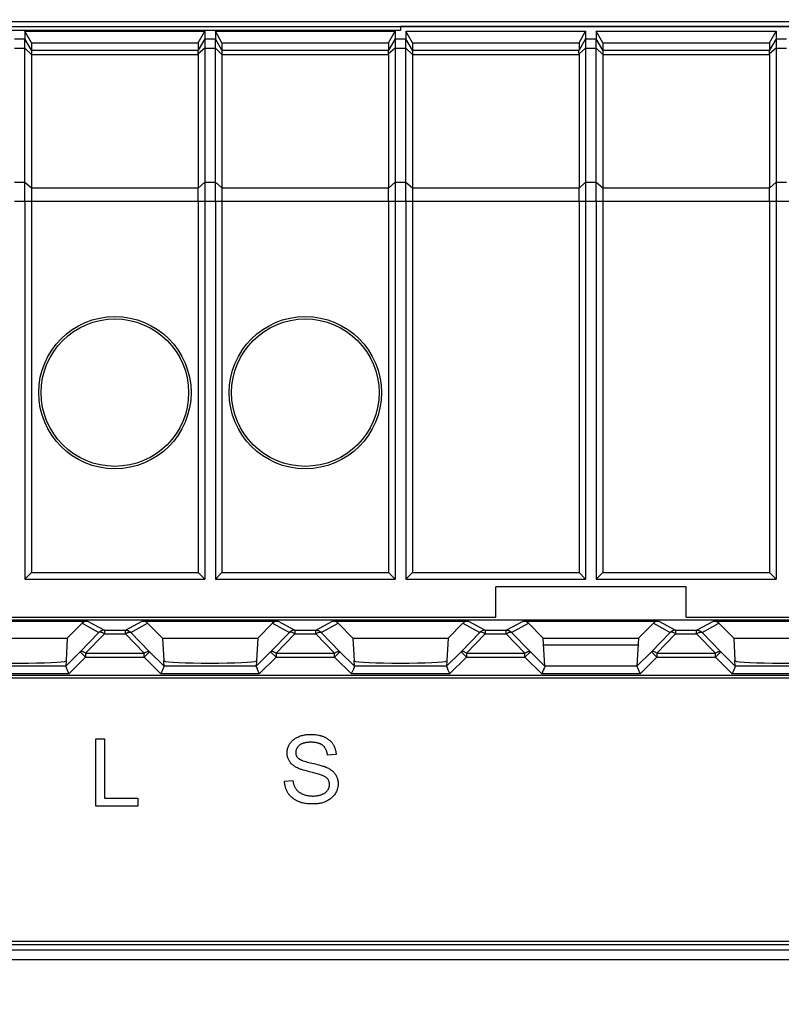
# Model space of a CAD drawing. Units: millimetres. Extents: x -167 to 11, y -7 to 115.
# Drawn here: x -49 to -29, y 69 to 95 of the extents above; entities that cross this region are included whole.
import ezdxf

# ---------------------------------------------------------------- set-up
doc = ezdxf.new("R2010")
doc.units = ezdxf.units.MM
doc.header["$LTSCALE"] = 16.335
doc.layers.get('0').update_dxf_attribs({"linetype": 'CONTINUOUS'})
for name, color, linetype in [('ASSI', 7, 'CONTINUOUS'), ('DRAFT', 7, 'CONTINUOUS'), ('RACCORDO', 7, 'CONTINUOUS')]:
    doc.layers.add(name, color=color, linetype=linetype)
doc.styles.get("Standard").update_dxf_attribs({"font": 'txt', "width": 0.8})
doc.dimstyles.new('DIMSTYLE_1', dxfattribs={"dimtxt": 3, "dimasz": 3, "dimexe": 1.5, "dimexo": 0.5, "dimgap": 0.75, "dimtad": 1, "dimtxsty": 'STANDARD', "dimblk": '_FILLED', "dimblk1": '_FILLED', "dimblk2": '_FILLED', "dimcen": 0.09, "dimadec": 0, "dimazin": 0, "dimtfac": 1, "dimtofl": 0, "dimtmove": 0, "dimatfit": 3, "dimldrblk": '_FILLED', "dimfxl": 1, "dimtolj": 1, "dimarcsym": 0})

# ---------------------------------------------------------------- blocks, each defined once
blk = doc.blocks.new('_FILLED')
at = {"color": 0, "linetype": 'BYBLOCK'}
blk.add_solid([(0, 0), (-1, 0.3167), (-1, -0.3167)], dxfattribs=at)
blk = doc.blocks.new('*D0')
at = {"color": 7, "linetype": 'CONTINUOUS'}
for p, q in [((-70.145, 72.136), (-70.145, 112.536)), ((1.655, 66.386), (1.655, 112.536)), ((-70.145, 111.036), (-34.245, 111.036)), ((1.655, 111.036), (-34.245, 111.036))]:
    blk.add_line(p, q, dxfattribs=at)
at = {"color": 7, "linetype": 'CONTINUOUS', "xscale": 3, "yscale": 3, "zscale": 3, "rotation": 180}
blk.add_blockref('_FILLED', (-70.145, 111.036), dxfattribs=at)
at = {"color": 7, "linetype": 'CONTINUOUS', "xscale": 3, "yscale": 3, "zscale": 3}
blk.add_blockref('_FILLED', (1.655, 111.036), dxfattribs=at)
at = {"color": 7, "linetype": 'CONTINUOUS', "insert": (-34.245, 114.786), "char_height": 3, "width": 8.14286, "attachment_point": 2, "line_spacing_factor": 0.9}
blk.add_mtext('71,8', dxfattribs=at)

msp = doc.modelspace()

# ---------------------------------------------------------------- linework, layer by layer
at = {"color": 7, "linetype": 'CONTINUOUS'}
for p, q in [((-39.245, 94.65), (-59.245, 94.65)), ((-49.107, 94.633), (-49.107, 94.434)), ((-48.934, 94.33), (-49.107, 94.633)), ((-49.107, 94.633), (-44.383, 94.633)), ((-44.556, 94.33), (-44.383, 94.633)), ((-44.383, 94.633), (-44.383, 94.434)), ((-44.107, 94.633), (-44.107, 94.434)), ((-43.934, 94.33), (-44.107, 94.633)), ((-44.107, 94.633), (-39.383, 94.633)), ((-39.556, 94.33), (-39.383, 94.633)), ((-39.383, 94.633), (-39.383, 94.434)), ((-39.107, 94.633), (-39.107, 94.434)), ((-38.934, 94.33), (-39.107, 94.633)), ((-39.107, 94.633), (-34.383, 94.633)), ((-34.556, 94.33), (-34.383, 94.633)), ((-34.383, 94.633), (-34.383, 94.434)), ((-34.107, 94.633), (-34.107, 94.434)), ((-33.934, 94.33), (-34.107, 94.633)), ((-34.107, 94.633), (-29.383, 94.633)), ((-29.556, 94.33), (-29.383, 94.633)), ((-29.383, 94.633), (-29.383, 94.434)), ((-48.934, 94.33), (-48.934, 94.134)), ((-48.934, 94.33), (-44.556, 94.33)), ((-44.556, 94.33), (-44.556, 94.134)), ((-43.934, 94.33), (-43.934, 94.134)), ((-43.934, 94.33), (-39.556, 94.33)), ((-39.556, 94.33), (-39.556, 94.134)), ((-38.934, 94.33), (-38.934, 94.134)), ((-38.934, 94.33), (-34.556, 94.33)), ((-34.556, 94.33), (-34.556, 94.134)), ((-33.934, 94.33), (-33.934, 94.134)), ((-33.934, 94.33), (-29.556, 94.33)), ((-29.556, 94.33), (-29.556, 94.134)), ((-49.107, 90.163), (-49.107, 80.236)), ((-48.934, 90.163), (-48.934, 80.409)), ((-44.556, 90.163), (-44.556, 80.409)), ((-44.383, 90.163), (-44.383, 80.236)), ((-44.107, 90.163), (-44.107, 80.236)), ((-43.934, 90.163), (-43.934, 80.409)), ((-39.556, 90.163), (-39.556, 80.409)), ((-39.383, 90.163), (-39.383, 80.236)), ((-39.107, 90.163), (-39.107, 80.236)), ((-38.934, 90.163), (-38.934, 80.409)), ((-34.556, 90.163), (-34.556, 80.409)), ((-34.383, 90.163), (-34.383, 80.236)), ((-34.107, 90.163), (-34.107, 80.236)), ((-33.934, 90.163), (-33.934, 80.409)), ((-29.556, 90.163), (-29.556, 80.409)), ((-29.383, 90.163), (-29.383, 80.236)), ((-49.107, 80.236), (-48.934, 80.409)), ((-49.107, 80.236), (-44.383, 80.236)), ((-48.934, 80.409), (-44.556, 80.409)), ((-44.383, 80.236), (-44.556, 80.409)), ((-44.107, 80.236), (-43.934, 80.409)), ((-44.107, 80.236), (-39.383, 80.236)), ((-43.934, 80.409), (-39.556, 80.409)), ((-39.383, 80.236), (-39.556, 80.409)), ((-39.107, 80.236), (-38.934, 80.409)), ((-39.107, 80.236), (-34.383, 80.236)), ((-38.934, 80.409), (-34.556, 80.409)), ((-34.383, 80.236), (-34.556, 80.409)), ((-34.107, 80.236), (-33.934, 80.409)), ((-34.107, 80.236), (-29.383, 80.236)), ((-33.934, 80.409), (-29.556, 80.409)), ((-29.383, 80.236), (-29.556, 80.409)), ((-36.745, 79.236), (-36.745, 80.036)), ((-31.745, 80.036), (-36.745, 80.036)), ((-31.745, 79.236), (-31.745, 80.036)), ((-35.453, 77.946), (-35.495, 78.687)), ((-32.995, 78.687), (-33.037, 77.946)), ((-35.485, 78.513), (-33.005, 78.513)), ((-68.196, 77.714), (-0.396, 77.714)), ((-0.345, 77.636), (-68.145, 77.636)), ((-47.248, 74.27), (-47.248, 76.038)), ((-47.248, 76.038), (-47.014, 76.038)), ((-47.014, 76.038), (-47.014, 74.479)), ((-40.937, 75.628), (-41.16, 75.611)), ((-42.29, 74.926), (-42.07, 74.946)), ((-46.143, 74.27), (-47.248, 74.27)), ((-47.014, 74.479), (-46.143, 74.479)), ((-46.143, 74.479), (-46.143, 74.27)), ((-0.396, 70.714), (-68.196, 70.714)), ((-68.145, 70.636), (-0.345, 70.636))]:
    msp.add_line(p, q, dxfattribs=at)
for points in [[(-41.497, 75.141), (-41.673, 75.184), (-41.714, 75.195), (-41.756, 75.206), (-41.797, 75.218), (-41.838, 75.231), (-41.861, 75.238), (-41.884, 75.246), (-41.906, 75.255), (-41.928, 75.264), (-41.95, 75.274), (-41.972, 75.284), (-41.992, 75.295), (-42.011, 75.306), (-42.03, 75.318), (-42.048, 75.331), (-42.066, 75.344), (-42.083, 75.359), (-42.097, 75.372), (-42.112, 75.386), (-42.125, 75.401), (-42.138, 75.416), (-42.15, 75.432), (-42.161, 75.449), (-42.172, 75.467), (-42.181, 75.485), (-42.19, 75.504), (-42.198, 75.524), (-42.204, 75.544), (-42.21, 75.564), (-42.214, 75.585), (-42.218, 75.606), (-42.221, 75.627), (-42.222, 75.648), (-42.223, 75.669), (-42.222, 75.691), (-42.221, 75.713), (-42.218, 75.735), (-42.214, 75.757), (-42.21, 75.779), (-42.204, 75.8), (-42.197, 75.821), (-42.189, 75.842), (-42.18, 75.862), (-42.17, 75.882), (-42.159, 75.901), (-42.147, 75.919), (-42.134, 75.937), (-42.12, 75.954), (-42.106, 75.971), (-42.09, 75.987), (-42.074, 76.002), (-42.058, 76.016), (-42.04, 76.03), (-42.022, 76.042), (-42.003, 76.055), (-41.984, 76.066), (-41.965, 76.077), (-41.945, 76.087), (-41.925, 76.096), (-41.9, 76.106), (-41.874, 76.116), (-41.847, 76.124), (-41.821, 76.131), (-41.794, 76.137), (-41.767, 76.142), (-41.739, 76.147), (-41.712, 76.15), (-41.684, 76.153), (-41.656, 76.154), (-41.629, 76.156), (-41.601, 76.156), (-41.571, 76.156), (-41.541, 76.155), (-41.512, 76.153), (-41.482, 76.151), (-41.453, 76.147), (-41.423, 76.143), (-41.394, 76.137), (-41.366, 76.131)], [(-41.366, 76.131), (-41.349, 76.127), (-41.333, 76.122), (-41.317, 76.117), (-41.301, 76.112), (-41.285, 76.106), (-41.27, 76.1), (-41.254, 76.093), (-41.241, 76.087), (-41.227, 76.08), (-41.214, 76.073), (-41.2, 76.066), (-41.187, 76.058), (-41.175, 76.051), (-41.162, 76.042), (-41.15, 76.034), (-41.137, 76.025), (-41.125, 76.016), (-41.114, 76.006), (-41.102, 75.996), (-41.091, 75.986), (-41.081, 75.976), (-41.07, 75.965), (-41.06, 75.954), (-41.05, 75.942), (-41.041, 75.931), (-41.032, 75.919), (-41.023, 75.906), (-41.015, 75.894), (-41.008, 75.881), (-41, 75.869), (-40.994, 75.856), (-40.987, 75.842), (-40.981, 75.829), (-40.975, 75.815), (-40.97, 75.801), (-40.965, 75.787), (-40.961, 75.773), (-40.957, 75.759), (-40.953, 75.745), (-40.949, 75.73), (-40.946, 75.716), (-40.944, 75.701), (-40.942, 75.686), (-40.94, 75.672), (-40.938, 75.657), (-40.937, 75.643), (-40.937, 75.628)], [(-41.16, 75.611), (-41.162, 75.624), (-41.164, 75.638), (-41.167, 75.651), (-41.17, 75.665), (-41.173, 75.678), (-41.177, 75.692), (-41.181, 75.705), (-41.185, 75.718), (-41.19, 75.731), (-41.196, 75.744), (-41.202, 75.756), (-41.208, 75.769), (-41.214, 75.781), (-41.221, 75.793), (-41.229, 75.804), (-41.237, 75.815), (-41.245, 75.826), (-41.254, 75.836), (-41.263, 75.846), (-41.273, 75.855), (-41.283, 75.864), (-41.293, 75.872), (-41.304, 75.88), (-41.315, 75.887), (-41.326, 75.894), (-41.338, 75.9), (-41.35, 75.906), (-41.362, 75.911), (-41.374, 75.916), (-41.387, 75.921), (-41.4, 75.925), (-41.412, 75.928), (-41.43, 75.933), (-41.447, 75.937), (-41.465, 75.94), (-41.483, 75.943), (-41.501, 75.945), (-41.519, 75.947), (-41.537, 75.948), (-41.555, 75.949), (-41.573, 75.95), (-41.591, 75.95), (-41.61, 75.95), (-41.628, 75.949), (-41.647, 75.949), (-41.665, 75.948), (-41.684, 75.946), (-41.702, 75.944), (-41.72, 75.941), (-41.738, 75.938), (-41.757, 75.935), (-41.775, 75.93), (-41.787, 75.927), (-41.799, 75.924), (-41.811, 75.92), (-41.823, 75.915), (-41.835, 75.91), (-41.846, 75.905), (-41.858, 75.9), (-41.869, 75.893), (-41.88, 75.887), (-41.89, 75.88), (-41.9, 75.872), (-41.91, 75.864), (-41.918, 75.856), (-41.927, 75.847), (-41.935, 75.838), (-41.943, 75.829), (-41.95, 75.819), (-41.957, 75.809), (-41.963, 75.799), (-41.969, 75.788), (-41.975, 75.777), (-41.98, 75.766), (-41.984, 75.755), (-41.988, 75.743), (-41.991, 75.732), (-41.994, 75.72), (-41.996, 75.708), (-41.997, 75.696), (-41.998, 75.684), (-41.998, 75.673), (-41.997, 75.661), (-41.995, 75.649)], [(-41.995, 75.649), (-41.993, 75.636), (-41.99, 75.623), (-41.985, 75.61), (-41.98, 75.598), (-41.974, 75.585), (-41.966, 75.572), (-41.958, 75.56), (-41.949, 75.549), (-41.939, 75.538), (-41.929, 75.528), (-41.917, 75.519), (-41.904, 75.51), (-41.892, 75.502), (-41.878, 75.495), (-41.864, 75.488), (-41.85, 75.482), (-41.836, 75.476), (-41.821, 75.471), (-41.807, 75.466), (-41.768, 75.453), (-41.73, 75.442), (-41.692, 75.431), (-41.653, 75.421), (-41.615, 75.411), (-41.48, 75.379)], [(-41.48, 75.379), (-41.431, 75.367), (-41.383, 75.355), (-41.336, 75.341), (-41.31, 75.334), (-41.284, 75.326), (-41.259, 75.318), (-41.234, 75.309), (-41.209, 75.299), (-41.185, 75.289), (-41.161, 75.278), (-41.138, 75.266), (-41.115, 75.253), (-41.093, 75.239), (-41.071, 75.224), (-41.051, 75.209), (-41.033, 75.194), (-41.016, 75.178), (-41, 75.162), (-40.985, 75.145), (-40.97, 75.128), (-40.957, 75.109), (-40.945, 75.091), (-40.934, 75.072), (-40.925, 75.052), (-40.916, 75.032), (-40.908, 75.011), (-40.902, 74.99), (-40.896, 74.968), (-40.891, 74.946), (-40.888, 74.924), (-40.885, 74.902), (-40.884, 74.88), (-40.883, 74.858), (-40.884, 74.834), (-40.886, 74.811), (-40.889, 74.787), (-40.893, 74.764), (-40.898, 74.741), (-40.905, 74.719), (-40.912, 74.696), (-40.92, 74.674), (-40.93, 74.653), (-40.94, 74.632), (-40.952, 74.612), (-40.964, 74.592), (-40.979, 74.571), (-40.994, 74.551), (-41.011, 74.531), (-41.029, 74.513), (-41.047, 74.495), (-41.067, 74.479), (-41.087, 74.463), (-41.108, 74.448), (-41.129, 74.434), (-41.151, 74.421), (-41.173, 74.409), (-41.196, 74.397), (-41.221, 74.387), (-41.246, 74.377), (-41.271, 74.368), (-41.297, 74.361), (-41.323, 74.354), (-41.349, 74.348), (-41.375, 74.343), (-41.402, 74.339), (-41.429, 74.335), (-41.455, 74.333), (-41.482, 74.331), (-41.51, 74.329), (-41.537, 74.328), (-41.569, 74.328), (-41.6, 74.328), (-41.632, 74.329), (-41.664, 74.331), (-41.696, 74.334), (-41.727, 74.338), (-41.758, 74.343), (-41.789, 74.349), (-41.82, 74.357)], [(-41.111, 74.873), (-41.114, 74.888), (-41.117, 74.903), (-41.122, 74.918), (-41.127, 74.932), (-41.133, 74.946), (-41.14, 74.959), (-41.148, 74.972), (-41.157, 74.984), (-41.166, 74.995), (-41.176, 75.005), (-41.187, 75.015), (-41.198, 75.024), (-41.209, 75.033), (-41.221, 75.041), (-41.239, 75.052), (-41.258, 75.062), (-41.277, 75.071), (-41.296, 75.08), (-41.316, 75.088), (-41.344, 75.098), (-41.373, 75.107), (-41.402, 75.115), (-41.43, 75.123), (-41.497, 75.141)], [(-41.82, 74.357), (-41.837, 74.361), (-41.855, 74.366), (-41.872, 74.372), (-41.889, 74.378), (-41.906, 74.384), (-41.922, 74.391), (-41.939, 74.398), (-41.954, 74.405), (-41.969, 74.413), (-41.984, 74.42), (-41.998, 74.429), (-42.013, 74.437), (-42.027, 74.446), (-42.041, 74.456), (-42.054, 74.465), (-42.068, 74.475), (-42.081, 74.486), (-42.094, 74.496), (-42.106, 74.508), (-42.118, 74.519), (-42.13, 74.531), (-42.142, 74.543), (-42.153, 74.555), (-42.164, 74.568), (-42.174, 74.581), (-42.184, 74.595), (-42.193, 74.608), (-42.202, 74.622), (-42.211, 74.637), (-42.219, 74.651), (-42.227, 74.666), (-42.234, 74.682), (-42.241, 74.697), (-42.248, 74.713), (-42.254, 74.729), (-42.259, 74.744), (-42.264, 74.761), (-42.269, 74.777), (-42.273, 74.793), (-42.277, 74.81), (-42.28, 74.826), (-42.283, 74.843), (-42.285, 74.86), (-42.287, 74.876), (-42.289, 74.893), (-42.29, 74.91), (-42.29, 74.926)], [(-42.07, 74.946), (-42.068, 74.93), (-42.066, 74.915), (-42.063, 74.9), (-42.06, 74.885), (-42.057, 74.869), (-42.053, 74.854), (-42.049, 74.839), (-42.044, 74.824), (-42.039, 74.81), (-42.033, 74.795), (-42.027, 74.781), (-42.02, 74.768), (-42.013, 74.754), (-42.005, 74.741), (-41.997, 74.728), (-41.988, 74.716), (-41.979, 74.704), (-41.969, 74.693), (-41.958, 74.682), (-41.947, 74.672), (-41.936, 74.662), (-41.924, 74.652), (-41.912, 74.643), (-41.9, 74.634), (-41.887, 74.626), (-41.874, 74.618), (-41.86, 74.61), (-41.847, 74.603), (-41.833, 74.597), (-41.819, 74.59), (-41.801, 74.583), (-41.782, 74.576), (-41.763, 74.569), (-41.744, 74.564), (-41.725, 74.559), (-41.705, 74.554), (-41.686, 74.55), (-41.666, 74.547), (-41.647, 74.544), (-41.627, 74.542), (-41.607, 74.54), (-41.587, 74.539), (-41.568, 74.538), (-41.548, 74.538), (-41.528, 74.538), (-41.507, 74.539), (-41.487, 74.54), (-41.467, 74.542), (-41.448, 74.544), (-41.428, 74.547), (-41.408, 74.55), (-41.388, 74.554), (-41.369, 74.559), (-41.349, 74.565), (-41.33, 74.571), (-41.311, 74.578), (-41.299, 74.583), (-41.286, 74.589), (-41.274, 74.595), (-41.262, 74.601), (-41.25, 74.608), (-41.238, 74.615), (-41.227, 74.622), (-41.216, 74.63), (-41.205, 74.638), (-41.195, 74.647), (-41.185, 74.656), (-41.176, 74.666), (-41.167, 74.676), (-41.159, 74.687), (-41.151, 74.698), (-41.144, 74.709), (-41.137, 74.721), (-41.132, 74.733), (-41.126, 74.746), (-41.122, 74.758), (-41.118, 74.771), (-41.115, 74.784), (-41.112, 74.798), (-41.11, 74.811), (-41.109, 74.825), (-41.109, 74.838), (-41.109, 74.85), (-41.11, 74.862), (-41.111, 74.873)]]:
    msp.add_lwpolyline(points, dxfattribs=at)
at = {"layer": 'ASSI', "color": 7, "linetype": 'CONTINUOUS'}
for p, q in [((-44.556, 94.024), (-44.556, 90.513)), ((-39.556, 94.024), (-39.556, 90.513)), ((-34.556, 94.024), (-34.556, 90.513)), ((-29.556, 94.024), (-29.556, 90.513))]:
    msp.add_line(p, q, dxfattribs=at)
at = {"layer": 'DRAFT', "color": 7, "linetype": 'CONTINUOUS'}
for p, q in [((-68.645, 94.755), (0.155, 94.755)), ((-39.245, 94.754), (-39.245, 94.65)), ((-0.022, 94.754), (-39.245, 94.754)), ((0.223, 79.162), (-68.713, 79.162)), ((-68.578, 79.236), (-36.745, 79.236)), ((-31.745, 79.236), (0.087, 79.236)), ((-47.604, 79.077), (-47.995, 78.687)), ((-45.495, 78.687), (-45.886, 79.077)), ((-42.604, 79.077), (-42.995, 78.687)), ((-40.495, 78.687), (-40.886, 79.077)), ((-37.604, 79.077), (-37.995, 78.687)), ((-35.495, 78.687), (-35.886, 79.077)), ((-32.604, 79.077), (-32.995, 78.687)), ((-30.495, 78.687), (-30.886, 79.077)), ((-50.495, 78.687), (-47.995, 78.687)), ((-45.495, 78.687), (-42.995, 78.687)), ((-40.495, 78.687), (-37.995, 78.687)), ((-35.495, 78.687), (-32.995, 78.687)), ((-30.495, 78.687), (-27.995, 78.687))]:
    msp.add_line(p, q, dxfattribs=at)
for centre, radius in [((-46.745, 85.136), 2), ((-46.745, 85.136), 1.937), ((-41.745, 85.136), 2), ((-41.745, 85.136), 1.937)]:
    msp.add_circle(centre, radius, dxfattribs=at)
at = {"layer": 'RACCORDO', "color": 7, "linetype": 'CONTINUOUS'}
for p, q in [((-69.645, 94.886), (1.155, 94.886)), ((-44.383, 94.434), (-44.383, 90.634)), ((-39.383, 94.434), (-39.383, 90.634)), ((-34.383, 94.434), (-34.383, 90.634)), ((-29.383, 94.434), (-29.383, 90.634)), ((-48.934, 94.134), (-48.934, 90.163)), ((-43.934, 94.134), (-43.934, 90.163)), ((-38.934, 94.134), (-38.934, 90.163)), ((-33.934, 94.134), (-33.934, 90.163)), ((-44.557, 90.363), (-44.556, 90.507)), ((-44.556, 90.17), (-44.557, 90.363)), ((-39.557, 90.363), (-39.556, 90.507)), ((-39.556, 90.17), (-39.557, 90.363)), ((-34.557, 90.363), (-34.556, 90.507)), ((-34.556, 90.17), (-34.557, 90.363)), ((-29.557, 90.363), (-29.556, 90.507)), ((-29.556, 90.17), (-29.557, 90.363)), ((-51.028, 79.136), (-47.462, 79.136)), ((-46.028, 79.136), (-42.462, 79.136)), ((-41.028, 79.136), (-37.462, 79.136)), ((-36.028, 79.136), (-32.462, 79.136)), ((-31.028, 79.136), (-27.462, 79.136)), ((-47.995, 78.687), (-48.026, 78.096)), ((-45.495, 78.687), (-45.464, 78.096)), ((-42.995, 78.687), (-43.026, 78.096)), ((-40.495, 78.687), (-40.464, 78.096)), ((-37.995, 78.687), (-38.026, 78.096)), ((-30.495, 78.687), (-30.464, 78.096)), ((-48.029, 78.089), (-48.037, 77.946)), ((-48.007, 77.874), (-47.962, 77.766)), ((-45.483, 77.874), (-45.528, 77.766)), ((-45.458, 77.933), (-45.466, 77.914)), ((-45.453, 77.946), (-45.461, 78.089)), ((-43.029, 78.089), (-43.037, 77.946)), ((-43.007, 77.874), (-42.962, 77.766)), ((-40.483, 77.874), (-40.528, 77.766)), ((-40.458, 77.933), (-40.466, 77.914)), ((-40.453, 77.946), (-40.461, 78.089)), ((-38.029, 78.089), (-38.037, 77.946)), ((-38.007, 77.874), (-37.962, 77.766)), ((-35.458, 77.933), (-35.466, 77.914)), ((-33.007, 77.874), (-32.962, 77.766)), ((-30.483, 77.874), (-30.528, 77.766)), ((-30.458, 77.933), (-30.466, 77.914)), ((-30.453, 77.946), (-30.461, 78.089)), ((-47.962, 77.766), (-47.954, 77.746)), ((-45.528, 77.766), (-45.536, 77.746)), ((-42.962, 77.766), (-42.954, 77.746)), ((-40.528, 77.766), (-40.536, 77.746)), ((-37.962, 77.766), (-37.954, 77.746)), ((-32.962, 77.766), (-32.954, 77.746)), ((-30.528, 77.766), (-30.536, 77.746))]:
    msp.add_line(p, q, dxfattribs=at)
at = {"layer": 'RACCORDO', "color": 253, "linetype": 'CONTINUOUS'}
for p, q in [((-49.383, 94.434), (-49.107, 94.434)), ((-48.934, 94.134), (-49.107, 94.434)), ((-44.383, 94.434), (-44.557, 94.133)), ((-44.383, 94.434), (-44.107, 94.434)), ((-43.934, 94.134), (-44.107, 94.434)), ((-39.383, 94.434), (-39.557, 94.133)), ((-39.383, 94.434), (-39.107, 94.434)), ((-38.934, 94.134), (-39.107, 94.434)), ((-34.383, 94.434), (-34.557, 94.133)), ((-34.383, 94.434), (-34.107, 94.434)), ((-33.934, 94.134), (-34.107, 94.434)), ((-29.383, 94.434), (-29.557, 94.133)), ((-29.383, 94.434), (-29.107, 94.434)), ((-49.383, 94.184), (-49.107, 94.184)), ((-48.934, 94.024), (-49.107, 94.184)), ((-44.383, 94.184), (-44.557, 94.038)), ((-44.383, 94.184), (-44.107, 94.184)), ((-43.934, 94.024), (-44.107, 94.184)), ((-39.383, 94.184), (-39.557, 94.038)), ((-39.383, 94.184), (-39.107, 94.184)), ((-38.934, 94.024), (-39.107, 94.184)), ((-34.383, 94.184), (-34.557, 94.038)), ((-34.383, 94.184), (-34.107, 94.184)), ((-33.934, 94.024), (-34.107, 94.184)), ((-29.383, 94.184), (-29.557, 94.038)), ((-29.383, 94.184), (-29.107, 94.184)), ((-48.934, 94.134), (-44.556, 94.134)), ((-48.934, 94.024), (-44.556, 94.024)), ((-43.934, 94.134), (-39.556, 94.134)), ((-43.934, 94.024), (-39.556, 94.024)), ((-38.934, 94.134), (-34.556, 94.134)), ((-38.934, 94.024), (-34.556, 94.024)), ((-33.934, 94.134), (-29.556, 94.134)), ((-33.934, 94.024), (-29.556, 94.024)), ((-49.383, 90.663), (-49.107, 90.663)), ((-49.107, 90.663), (-48.934, 90.513)), ((-44.556, 90.507), (-44.383, 90.663)), ((-44.383, 90.663), (-44.107, 90.663)), ((-44.107, 90.663), (-43.934, 90.513)), ((-39.556, 90.507), (-39.383, 90.663)), ((-39.383, 90.663), (-39.107, 90.663)), ((-39.107, 90.663), (-38.934, 90.513)), ((-34.556, 90.507), (-34.383, 90.663)), ((-34.383, 90.663), (-34.107, 90.663)), ((-34.107, 90.663), (-33.934, 90.513)), ((-29.556, 90.507), (-29.383, 90.663)), ((-29.383, 90.663), (-29.107, 90.663)), ((-48.934, 90.513), (-44.556, 90.513)), ((-43.934, 90.513), (-39.556, 90.513)), ((-38.934, 90.513), (-34.556, 90.513)), ((-33.934, 90.513), (-29.556, 90.513)), ((-49.383, 90.163), (-44.556, 90.163)), ((-44.556, 90.17), (-44.383, 90.163)), ((-44.383, 90.163), (-39.556, 90.163)), ((-39.556, 90.17), (-39.383, 90.163)), ((-39.383, 90.163), (-34.556, 90.163)), ((-34.556, 90.17), (-34.383, 90.163)), ((-34.383, 90.163), (-29.556, 90.163)), ((-29.556, 90.17), (-29.383, 90.163)), ((-29.383, 90.163), (-24.556, 90.163)), ((-47.604, 79.077), (-47.163, 78.836)), ((-47.462, 79.136), (-47.021, 78.895)), ((-46.469, 78.895), (-46.028, 79.136)), ((-46.327, 78.836), (-45.886, 79.077)), ((-42.604, 79.077), (-42.163, 78.836)), ((-42.462, 79.136), (-42.021, 78.895)), ((-41.469, 78.895), (-41.028, 79.136)), ((-41.327, 78.836), (-40.886, 79.077)), ((-37.604, 79.077), (-37.163, 78.836)), ((-37.462, 79.136), (-37.021, 78.895)), ((-36.469, 78.895), (-36.028, 79.136)), ((-36.327, 78.836), (-35.886, 79.077)), ((-32.604, 79.077), (-32.163, 78.836)), ((-32.462, 79.136), (-32.021, 78.895)), ((-31.469, 78.895), (-31.028, 79.136)), ((-31.327, 78.836), (-30.886, 79.077)), ((-47.163, 78.836), (-47.656, 78.328)), ((-47.021, 78.795), (-47.514, 78.287)), ((-47.021, 78.895), (-47.021, 78.795)), ((-47.021, 78.895), (-46.469, 78.895)), ((-47.021, 78.795), (-46.469, 78.795)), ((-45.976, 78.287), (-46.469, 78.795)), ((-45.835, 78.328), (-46.327, 78.836)), ((-42.163, 78.836), (-42.656, 78.328)), ((-42.021, 78.795), (-42.514, 78.287)), ((-42.021, 78.895), (-42.021, 78.795)), ((-42.021, 78.895), (-41.469, 78.895)), ((-42.021, 78.795), (-41.469, 78.795)), ((-40.976, 78.287), (-41.469, 78.795)), ((-40.835, 78.328), (-41.327, 78.836)), ((-37.163, 78.836), (-37.656, 78.328)), ((-37.021, 78.795), (-37.514, 78.287)), ((-37.021, 78.895), (-37.021, 78.795)), ((-37.021, 78.895), (-36.469, 78.895)), ((-37.021, 78.795), (-36.469, 78.795)), ((-35.976, 78.287), (-36.469, 78.795)), ((-35.835, 78.328), (-36.327, 78.836)), ((-32.163, 78.836), (-32.656, 78.328)), ((-32.021, 78.795), (-32.514, 78.287)), ((-32.021, 78.895), (-32.021, 78.795)), ((-32.021, 78.895), (-31.469, 78.895)), ((-32.021, 78.795), (-31.469, 78.795)), ((-30.976, 78.287), (-31.469, 78.795)), ((-30.835, 78.328), (-31.327, 78.836)), ((-47.656, 78.328), (-48.037, 77.946)), ((-47.514, 78.187), (-47.954, 77.746)), ((-47.514, 78.187), (-47.656, 78.328)), ((-47.514, 78.287), (-47.514, 78.187)), ((-47.514, 78.287), (-45.976, 78.287)), ((-47.514, 78.187), (-45.976, 78.187)), ((-45.976, 78.187), (-45.835, 78.328)), ((-45.976, 78.187), (-45.976, 78.287)), ((-45.536, 77.746), (-45.976, 78.187)), ((-45.453, 77.946), (-45.835, 78.328)), ((-42.656, 78.328), (-43.037, 77.946)), ((-42.514, 78.187), (-42.954, 77.746)), ((-42.514, 78.187), (-42.656, 78.328)), ((-42.514, 78.287), (-42.514, 78.187)), ((-42.514, 78.287), (-40.976, 78.287)), ((-42.514, 78.187), (-40.976, 78.187)), ((-40.976, 78.187), (-40.835, 78.328)), ((-40.976, 78.187), (-40.976, 78.287)), ((-40.536, 77.746), (-40.976, 78.187)), ((-40.453, 77.946), (-40.835, 78.328)), ((-37.656, 78.328), (-38.037, 77.946)), ((-37.514, 78.187), (-37.954, 77.746)), ((-37.514, 78.187), (-37.656, 78.328)), ((-37.514, 78.287), (-37.514, 78.187)), ((-37.514, 78.287), (-35.976, 78.287)), ((-37.514, 78.187), (-35.976, 78.187)), ((-35.976, 78.187), (-35.835, 78.328)), ((-35.976, 78.187), (-35.976, 78.287)), ((-35.536, 77.746), (-35.976, 78.187)), ((-35.453, 77.946), (-35.835, 78.328)), ((-32.656, 78.328), (-33.037, 77.946)), ((-32.514, 78.187), (-32.954, 77.746)), ((-32.514, 78.187), (-32.656, 78.328)), ((-32.514, 78.287), (-32.514, 78.187)), ((-32.514, 78.287), (-30.976, 78.287)), ((-32.514, 78.187), (-30.976, 78.187)), ((-30.976, 78.187), (-30.835, 78.328)), ((-30.976, 78.187), (-30.976, 78.287)), ((-30.536, 77.746), (-30.976, 78.187)), ((-30.453, 77.946), (-30.835, 78.328)), ((-48.037, 77.946), (-50.453, 77.946)), ((-43.037, 77.946), (-45.453, 77.946)), ((-38.037, 77.946), (-40.453, 77.946)), ((-33.037, 77.946), (-35.453, 77.946)), ((-28.037, 77.946), (-30.453, 77.946)), ((-47.954, 77.746), (-50.536, 77.746)), ((-42.954, 77.746), (-45.536, 77.746)), ((-37.954, 77.746), (-40.536, 77.746)), ((-32.954, 77.746), (-35.536, 77.746)), ((-27.954, 77.746), (-30.536, 77.746)), ((-68.752, 70.494), (0.262, 70.494)), ((-68.752, 70.244), (0.262, 70.244))]:
    msp.add_line(p, q, dxfattribs=at)
at = {"layer": 'RACCORDO', "color": 7, "linetype": 'CONTINUOUS'}
for points in [[(-49.107, 90.163), (-49.107, 90.538), (-49.107, 94.434)], [(-44.107, 90.163), (-44.107, 90.538), (-44.107, 94.434)], [(-39.107, 90.163), (-39.107, 90.538), (-39.107, 94.434)], [(-34.107, 90.163), (-34.107, 90.538), (-34.107, 94.434)], [(-44.557, 94.038), (-44.558, 94.055), (-44.558, 94.071), (-44.559, 94.085), (-44.559, 94.098), (-44.559, 94.109), (-44.559, 94.118), (-44.558, 94.125), (-44.558, 94.13), (-44.557, 94.133)], [(-39.557, 94.038), (-39.558, 94.055), (-39.558, 94.071), (-39.559, 94.085), (-39.559, 94.098), (-39.559, 94.109), (-39.559, 94.118), (-39.558, 94.125), (-39.558, 94.13), (-39.557, 94.133)], [(-34.557, 94.038), (-34.558, 94.055), (-34.558, 94.071), (-34.559, 94.085), (-34.559, 94.098), (-34.559, 94.109), (-34.559, 94.118), (-34.558, 94.125), (-34.558, 94.13), (-34.557, 94.133)], [(-29.557, 94.038), (-29.558, 94.055), (-29.558, 94.071), (-29.559, 94.085), (-29.559, 94.098), (-29.559, 94.109), (-29.559, 94.118), (-29.558, 94.125), (-29.558, 94.13), (-29.557, 94.133)], [(-44.383, 90.634), (-44.383, 90.301), (-44.383, 90.163)], [(-39.383, 90.634), (-39.383, 90.301), (-39.383, 90.163)], [(-34.383, 90.634), (-34.383, 90.301), (-34.383, 90.163)], [(-29.383, 90.634), (-29.383, 90.301), (-29.383, 90.163)], [(-48.037, 77.946), (-48.036, 77.944), (-48.035, 77.94), (-48.032, 77.933), (-48.028, 77.925), (-48.024, 77.915)], [(-48.026, 78.096), (-48.026, 78.096), (-48.026, 78.095), (-48.026, 78.094), (-48.026, 78.093), (-48.028, 78.091), (-48.029, 78.089)], [(-48.024, 77.915), (-48.013, 77.889), (-48.007, 77.874)], [(-45.466, 77.914), (-45.477, 77.889), (-45.483, 77.874)], [(-45.461, 78.089), (-45.463, 78.091), (-45.464, 78.093), (-45.464, 78.094), (-45.465, 78.095), (-45.464, 78.096), (-45.464, 78.096)], [(-45.453, 77.946), (-45.454, 77.944), (-45.456, 77.94), (-45.458, 77.933)], [(-43.037, 77.946), (-43.036, 77.944), (-43.035, 77.94), (-43.032, 77.933), (-43.028, 77.925), (-43.024, 77.915)], [(-43.026, 78.096), (-43.026, 78.096), (-43.026, 78.095), (-43.026, 78.094), (-43.026, 78.093), (-43.028, 78.091), (-43.029, 78.089)], [(-43.024, 77.915), (-43.013, 77.889), (-43.007, 77.874)], [(-40.466, 77.914), (-40.477, 77.889), (-40.483, 77.874)], [(-40.461, 78.089), (-40.463, 78.091), (-40.464, 78.093), (-40.464, 78.094), (-40.465, 78.095), (-40.464, 78.096), (-40.464, 78.096)], [(-40.453, 77.946), (-40.454, 77.944), (-40.456, 77.94), (-40.458, 77.933)], [(-38.037, 77.946), (-38.036, 77.944), (-38.035, 77.94), (-38.032, 77.933), (-38.028, 77.925), (-38.024, 77.915)], [(-38.026, 78.096), (-38.026, 78.096), (-38.026, 78.095), (-38.026, 78.094), (-38.026, 78.093), (-38.028, 78.091), (-38.029, 78.089)], [(-38.024, 77.915), (-38.013, 77.889), (-38.007, 77.874)], [(-35.483, 77.874), (-35.497, 77.841), (-35.504, 77.823)], [(-35.466, 77.914), (-35.477, 77.889), (-35.483, 77.874)], [(-35.453, 77.946), (-35.454, 77.944), (-35.456, 77.94), (-35.458, 77.933)], [(-33.037, 77.946), (-33.036, 77.944), (-33.035, 77.94), (-33.032, 77.933), (-33.028, 77.925), (-33.024, 77.915)], [(-33.024, 77.915), (-33.013, 77.889), (-33.007, 77.874)], [(-30.466, 77.914), (-30.477, 77.889), (-30.483, 77.874)], [(-30.461, 78.089), (-30.463, 78.091), (-30.464, 78.093), (-30.464, 78.094), (-30.465, 78.095), (-30.464, 78.096), (-30.464, 78.096)], [(-30.453, 77.946), (-30.454, 77.944), (-30.456, 77.94), (-30.458, 77.933)], [(-35.504, 77.823), (-35.528, 77.766), (-35.536, 77.746)]]:
    msp.add_lwpolyline(points, dxfattribs=at)
at = {"layer": 'RACCORDO', "color": 253, "linetype": 'CONTINUOUS'}
for points in [[(-47.021, 78.895), (-47.039, 78.894), (-47.056, 78.892), (-47.073, 78.888), (-47.09, 78.883), (-47.106, 78.876), (-47.121, 78.868), (-47.136, 78.859), (-47.15, 78.848), (-47.163, 78.836)], [(-47.021, 78.795), (-47.036, 78.806), (-47.051, 78.815), (-47.066, 78.823), (-47.08, 78.83), (-47.093, 78.836), (-47.106, 78.84), (-47.118, 78.843), (-47.13, 78.845), (-47.14, 78.845), (-47.149, 78.843), (-47.156, 78.841), (-47.163, 78.836)], [(-46.469, 78.893), (-46.469, 78.894), (-46.469, 78.895)], [(-46.469, 78.895), (-46.451, 78.894), (-46.434, 78.892), (-46.417, 78.888), (-46.401, 78.883), (-46.384, 78.876), (-46.369, 78.868), (-46.354, 78.859), (-46.34, 78.848), (-46.327, 78.836)], [(-46.469, 78.81), (-46.469, 78.886), (-46.469, 78.893)], [(-46.469, 78.795), (-46.454, 78.806), (-46.439, 78.815), (-46.424, 78.823), (-46.41, 78.83), (-46.397, 78.836), (-46.384, 78.84), (-46.372, 78.843), (-46.361, 78.845), (-46.351, 78.845), (-46.342, 78.843), (-46.334, 78.841), (-46.327, 78.836)], [(-46.469, 78.795), (-46.469, 78.802), (-46.469, 78.81)], [(-42.021, 78.895), (-42.039, 78.894), (-42.056, 78.892), (-42.073, 78.888), (-42.09, 78.883), (-42.106, 78.876), (-42.121, 78.868), (-42.136, 78.859), (-42.15, 78.848), (-42.163, 78.836)], [(-42.021, 78.795), (-42.036, 78.806), (-42.051, 78.815), (-42.066, 78.823), (-42.08, 78.83), (-42.093, 78.836), (-42.106, 78.84), (-42.118, 78.843), (-42.13, 78.845), (-42.14, 78.845), (-42.149, 78.843), (-42.156, 78.841), (-42.163, 78.836)], [(-41.469, 78.893), (-41.469, 78.894), (-41.469, 78.895)], [(-41.469, 78.895), (-41.451, 78.894), (-41.434, 78.892), (-41.417, 78.888), (-41.401, 78.883), (-41.384, 78.876), (-41.369, 78.868), (-41.354, 78.859), (-41.34, 78.848), (-41.327, 78.836)], [(-41.469, 78.81), (-41.469, 78.886), (-41.469, 78.893)], [(-41.469, 78.795), (-41.454, 78.806), (-41.439, 78.815), (-41.424, 78.823), (-41.41, 78.83), (-41.397, 78.836), (-41.384, 78.84), (-41.372, 78.843), (-41.361, 78.845), (-41.351, 78.845), (-41.342, 78.843), (-41.334, 78.841), (-41.327, 78.836)], [(-41.469, 78.795), (-41.469, 78.802), (-41.469, 78.81)], [(-37.021, 78.895), (-37.039, 78.894), (-37.056, 78.892), (-37.073, 78.888), (-37.09, 78.883), (-37.106, 78.876), (-37.121, 78.868), (-37.136, 78.859), (-37.15, 78.848), (-37.163, 78.836)], [(-37.021, 78.795), (-37.036, 78.806), (-37.051, 78.815), (-37.066, 78.823), (-37.08, 78.83), (-37.093, 78.836), (-37.106, 78.84), (-37.118, 78.843), (-37.13, 78.845), (-37.14, 78.845), (-37.149, 78.843), (-37.156, 78.841), (-37.163, 78.836)], [(-36.469, 78.893), (-36.469, 78.894), (-36.469, 78.895)], [(-36.469, 78.895), (-36.451, 78.894), (-36.434, 78.892), (-36.417, 78.888), (-36.401, 78.883), (-36.384, 78.876), (-36.369, 78.868), (-36.354, 78.859), (-36.34, 78.848), (-36.327, 78.836)], [(-36.469, 78.81), (-36.469, 78.886), (-36.469, 78.893)], [(-36.469, 78.795), (-36.454, 78.806), (-36.439, 78.815), (-36.424, 78.823), (-36.41, 78.83), (-36.397, 78.836), (-36.384, 78.84), (-36.372, 78.843), (-36.361, 78.845), (-36.351, 78.845), (-36.342, 78.843), (-36.334, 78.841), (-36.327, 78.836)], [(-36.469, 78.795), (-36.469, 78.802), (-36.469, 78.81)], [(-32.021, 78.895), (-32.039, 78.894), (-32.056, 78.892), (-32.073, 78.888), (-32.09, 78.883), (-32.106, 78.876), (-32.121, 78.868), (-32.136, 78.859), (-32.15, 78.848), (-32.163, 78.836)], [(-32.021, 78.795), (-32.036, 78.806), (-32.051, 78.815), (-32.066, 78.823), (-32.08, 78.83), (-32.093, 78.836), (-32.106, 78.84), (-32.118, 78.843), (-32.13, 78.845), (-32.14, 78.845), (-32.149, 78.843), (-32.156, 78.841), (-32.163, 78.836)], [(-31.469, 78.893), (-31.469, 78.894), (-31.469, 78.895)], [(-31.469, 78.895), (-31.451, 78.894), (-31.434, 78.892), (-31.417, 78.888), (-31.401, 78.883), (-31.384, 78.876), (-31.369, 78.868), (-31.354, 78.859), (-31.34, 78.848), (-31.327, 78.836)], [(-31.469, 78.81), (-31.469, 78.886), (-31.469, 78.893)], [(-31.469, 78.795), (-31.454, 78.806), (-31.439, 78.815), (-31.424, 78.823), (-31.41, 78.83), (-31.397, 78.836), (-31.384, 78.84), (-31.372, 78.843), (-31.361, 78.845), (-31.351, 78.845), (-31.342, 78.843), (-31.334, 78.841), (-31.327, 78.836)], [(-31.469, 78.795), (-31.469, 78.802), (-31.469, 78.81)], [(-47.514, 78.287), (-47.529, 78.298), (-47.544, 78.307), (-47.559, 78.315), (-47.573, 78.322), (-47.586, 78.328), (-47.599, 78.332), (-47.611, 78.335), (-47.623, 78.337), (-47.633, 78.337), (-47.642, 78.335), (-47.649, 78.332), (-47.656, 78.328)], [(-45.976, 78.287), (-45.961, 78.298), (-45.946, 78.307), (-45.932, 78.315), (-45.917, 78.322), (-45.904, 78.328), (-45.891, 78.332), (-45.879, 78.335), (-45.868, 78.337), (-45.858, 78.337), (-45.849, 78.335), (-45.841, 78.332), (-45.835, 78.328)], [(-42.514, 78.287), (-42.529, 78.298), (-42.544, 78.307), (-42.559, 78.315), (-42.573, 78.322), (-42.586, 78.328), (-42.599, 78.332), (-42.611, 78.335), (-42.623, 78.337), (-42.633, 78.337), (-42.642, 78.335), (-42.649, 78.332), (-42.656, 78.328)], [(-40.976, 78.287), (-40.961, 78.298), (-40.946, 78.307), (-40.932, 78.315), (-40.917, 78.322), (-40.904, 78.328), (-40.891, 78.332), (-40.879, 78.335), (-40.868, 78.337), (-40.858, 78.337), (-40.849, 78.335), (-40.841, 78.332), (-40.835, 78.328)], [(-37.514, 78.287), (-37.529, 78.298), (-37.544, 78.307), (-37.559, 78.315), (-37.573, 78.322), (-37.586, 78.328), (-37.599, 78.332), (-37.611, 78.335), (-37.623, 78.337), (-37.633, 78.337), (-37.642, 78.335), (-37.649, 78.332), (-37.656, 78.328)], [(-35.976, 78.287), (-35.961, 78.298), (-35.946, 78.307), (-35.932, 78.315), (-35.917, 78.322), (-35.904, 78.328), (-35.891, 78.332), (-35.879, 78.335), (-35.868, 78.337), (-35.858, 78.337), (-35.849, 78.335), (-35.841, 78.332), (-35.835, 78.328)], [(-32.514, 78.287), (-32.529, 78.298), (-32.544, 78.307), (-32.559, 78.315), (-32.573, 78.322), (-32.586, 78.328), (-32.599, 78.332), (-32.611, 78.335), (-32.623, 78.337), (-32.633, 78.337), (-32.642, 78.335), (-32.649, 78.332), (-32.656, 78.328)], [(-30.976, 78.287), (-30.961, 78.298), (-30.946, 78.307), (-30.932, 78.315), (-30.917, 78.322), (-30.904, 78.328), (-30.891, 78.332), (-30.879, 78.335), (-30.868, 78.337), (-30.858, 78.337), (-30.849, 78.335), (-30.841, 78.332), (-30.835, 78.328)]]:
    msp.add_lwpolyline(points, dxfattribs=at)
at = {"layer": 'RACCORDO', "color": 7, "linetype": 'CONTINUOUS'}
for centre, major_axis, ratio, start_param, end_param in [((-44.683, 93.914), (0.127, 0.22), 0.007558, -0.087738, -0.01309), ((-44.683, 93.914), (0.081, 0.217), 0.451416, -0.880461, -0.805813), ((-39.683, 93.914), (0.127, 0.22), 0.007558, -0.087738, -0.01309), ((-39.683, 93.914), (0.081, 0.217), 0.451416, -0.880461, -0.805813), ((-34.683, 93.914), (0.127, 0.22), 0.007558, -0.087738, -0.01309), ((-34.683, 93.914), (0.081, 0.217), 0.451416, -0.880461, -0.805813), ((-29.683, 93.914), (0.127, 0.22), 0.007558, -0.087738, -0.01309), ((-29.683, 93.914), (0.081, 0.217), 0.451416, -0.880461, -0.805813), ((-44.961, 90.163), (0.257, 0.69), 0.451416, -0.890371, -0.880461), ((-39.961, 90.163), (0.257, 0.69), 0.451416, -0.890371, -0.880461), ((-34.961, 90.163), (0.257, 0.69), 0.451416, -0.890371, -0.880461), ((-29.961, 90.163), (0.257, 0.69), 0.451416, -0.890371, -0.880461), ((-44.961, 90.163), (0, 0.7), 0.57735, -1.570796, -1.560886), ((-39.961, 90.163), (0, 0.7), 0.57735, -1.570796, -1.560886), ((-34.961, 90.163), (0, 0.7), 0.57735, -1.570796, -1.560886), ((-29.961, 90.163), (0, 0.7), 0.57735, -1.570796, -1.560886), ((-47.462, 78.936), (0.187, 0.07), 0.998311, 1.210556, 1.99654), ((-46.028, 78.936), (-0.187, 0.07), 0.998311, -1.99654, -1.210556), ((-42.462, 78.936), (0.187, 0.07), 0.998311, 1.210556, 1.99654), ((-41.028, 78.936), (-0.187, 0.07), 0.998311, -1.99654, -1.210556), ((-37.462, 78.936), (0.187, 0.07), 0.998311, 1.210556, 1.99654), ((-36.028, 78.936), (-0.187, 0.07), 0.998311, -1.99654, -1.210556), ((-32.462, 78.936), (0.187, 0.07), 0.998311, 1.210556, 1.99654), ((-31.028, 78.936), (-0.187, 0.07), 0.998311, -1.99654, -1.210556), ((-49.245, 78.094), (1.221, 0), 0.052408, 3.233221, 6.191557), ((-44.245, 78.094), (1.221, 0), 0.052408, 3.233221, 6.191557), ((-39.245, 78.094), (1.221, 0), 0.052408, 3.233221, 6.191557), ((-29.245, 78.094), (1.221, 0), 0.052408, 3.233221, 6.191557)]:
    msp.add_ellipse(centre, major_axis=major_axis, ratio=ratio, start_param=start_param, end_param=end_param, dxfattribs=at)

# ---------------------------------------------------------------- dimensions: what is measured, and where the dimension line sits
at = {"color": 7, "linetype": 'CONTINUOUS'}
dim = msp.add_linear_dim(base=(1.655, 111.036), p1=(-70.145, 71.636), p2=(1.655, 65.886), dimstyle='DIMSTYLE_1', dxfattribs=at)
dim.commit()
dim.dimension.update_dxf_attribs({"geometry": '*D0', "text_midpoint": (-34.245, 111.036), "dimtype": 160})

doc.saveas('drawing.dxf')
